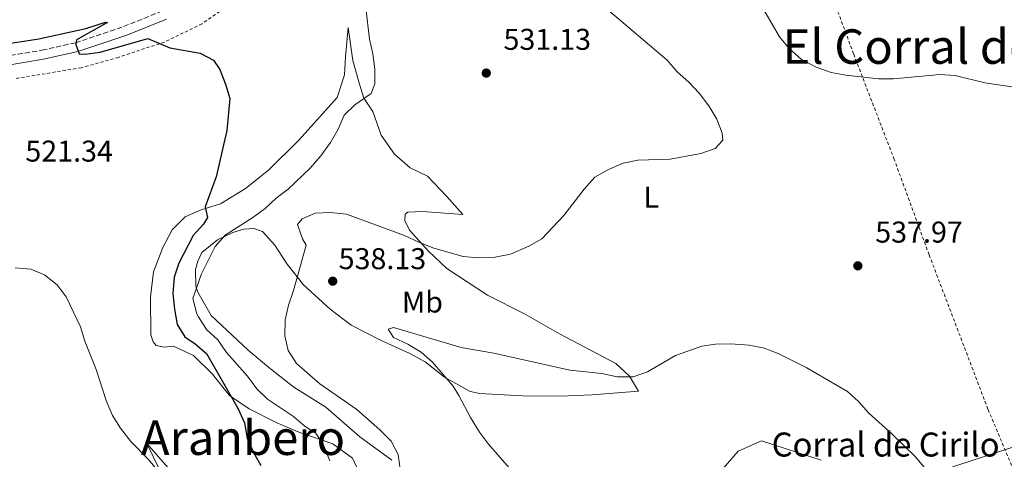
# Model space of a CAD drawing. Units: metres. Extents: x 607666 to 611118, y 4715387 to 4717754.
# Drawn here: x 608298 to 608626, y 4715919 to 4716065 of the extents above; entities that cross this region are included whole.
import ezdxf
from ezdxf.enums import TextEntityAlignment as Align

# ---------------------------------------------------------------- set-up
doc = ezdxf.new("R2010")
doc.units = ezdxf.units.M
doc.header["$MEASUREMENT"] = 0
doc.linetypes.add('DGN Style 2', pattern=[1.7399219301090239, 1.043953158065414, -0.6959687720436097])
doc.linetypes.add('DGN Style 3', pattern=[2.435890702152634, 1.739921930109024, -0.6959687720436097])
for name, color, linetype, lineweight in [('Camino', 7, 'DGN Style 3', 0), ('corral', 7, 'Continuous', 0), ('Cota de punto acotado terreno', 7, 'Continuous', 0), ('Curva de nivel directora', 30, 'Continuous', 30), ('Curva de nivel intermedia', 30, 'Continuous', 0), ('Etiqueta de uso rústico', 92, 'Continuous', 0), ('Límite de municipio', 7, 'Continuous', 0), ('Línea de cambio de uso (parcela vista)', 92, 'Continuous', 0), ('Margen derecho', 7, 'Continuous', 0), ('Punto acotado terreno (símbolo)', 7, 'Continuous', 0), ('Texto de arroyo-regatas y barrancos', 142, 'Continuous', 0), ('Texto de Área (paraje) menor', 7, 'Continuous', 0), ('Valla', 7, 'DGN Style 2', 0)]:
    doc.layers.add(name, color=color, linetype=linetype, lineweight=lineweight)
doc.styles.add('Style-Arial', font='arial.ttf')

# ---------------------------------------------------------------- blocks, each defined once
blk = doc.blocks.new('5PATER')
at = {"layer": 'Punto acotado terreno (símbolo)', "linetype": 'Continuous', "lineweight": 0}
h = blk.add_hatch(color=51, dxfattribs=at)
edge = h.paths.add_edge_path()
edge.add_ellipse((0, 0), major_axis=(-0.1095731443231308, -0.1110710700762829), ratio=0.9994222409660317, start_angle=0, end_angle=360)

msp = doc.modelspace()

# ---------------------------------------------------------------- linework, layer by layer
at = {"layer": 'Camino', "color": 7, "linetype": 'DGN Style 3', "lineweight": 0}
msp.add_polyline3d([(608091.1099999981, 4715980.430000001, 525.6600000000036), (608099.3700000015, 4715983.960000001, 525.429999999993), (608112.9499999981, 4715991.290000002, 524.8999999999943), (608126.5300000012, 4715999.630000002, 524.2200000000012), (608139.3000000007, 4716006.560000001, 523.7400000000054), (608154.2199999985, 4716012.92, 523.1999999999972), (608172.4599999997, 4716020.15, 522.6699999999984), (608193.9200000019, 4716029.4, 522.2899999999937), (608202.7600000021, 4716034.810000001, 522.1399999999994), (608208.3599999989, 4716037.830000001, 522.1399999999994), (608221.6099999992, 4716043.250000001, 522.2400000000052), (608234.98, 4716047.160000001, 522.4299999999931), (608252.6499999991, 4716049.78, 522.8699999999955), (608271.3399999996, 4716050.850000001, 523.5399999999936), (608292.7999999997, 4716052.78, 524.3200000000071), (608305.699999999, 4716054.920000001, 525.0399999999937), (608316.8599999992, 4716057.440000001, 525.1399999999995), (608332.8999999987, 4716062.830000003, 525.8600000000007), (608345.8899999997, 4716068.060000001, 526.4400000000024)], dxfattribs=at)
at = {"layer": 'Curva de nivel directora', "color": 30, "linetype": 'Continuous', "lineweight": 30, "elevation": 525.0000000000001, "flags": 128}
msp.add_lwpolyline([(608294.5999999989, 4716057.199999999), (608304.6500000006, 4716058.730000001), (608320.2999999991, 4716062.199999999), (608326.8599999994, 4716064.28), (608327.5399999989, 4716064.199999999), (608317.2500000002, 4716058.37), (608316.9699999987, 4716056.79), (608318.1399999999, 4716053.779999999), (608320.1399999983, 4716053.560000002), (608325.0800000001, 4716054.310000001), (608340.9999999991, 4716058.820000002), (608348.2799999992, 4716055.740000002), (608358.3899999987, 4716053.949999999), (608362.8799999993, 4716051.58), (608364.9699999992, 4716048.510000001), (608366.8800000002, 4716043.630000002), (608368.2300000003, 4716038.810000001), (608367.2499999991, 4716028.170000001), (608363.7199999997, 4716012.720000001), (608360.11, 4716002.720000001), (608360.8099999995, 4715999.16), (608359.4999999997, 4715996.910000003), (608356.0899999988, 4715993.130000002), (608351.3300000001, 4715983.970000003), (608349.7099999996, 4715979.24), (608349.2899999993, 4715973.82), (608349.8999999996, 4715968.660000001), (608350.7899999992, 4715963.529999999), (608353.2999999992, 4715959.330000003), (608356.7100000002, 4715957.060000001), (608360.5199999989, 4715953.810000001), (608370.9799999995, 4715935.550000002), (608373.1399999987, 4715930.67), (608374.0899999987, 4715925.600000001), (608376.0699999991, 4715921.01), (608378.5599999991, 4715916.539999999)], dxfattribs=at)
at = {"layer": 'Curva de nivel intermedia', "color": 30, "linetype": 'Continuous', "lineweight": 0, "flags": 128}
for points, elevation in [([(608413.5199999996, 4716069.01), (608414.76, 4716058.609999999), (608415.8900000011, 4716053.739999999), (608416.5999999996, 4716048.67), (608416.5800000017, 4716043.779999999), (608415.300000001, 4716040.449999998), (608409.9299999998, 4716036.710000001), (608406.4000000005, 4716033.289999999), (608404.3200000017, 4716028.56), (608401.7600000004, 4716024.119999998), (608398.5400000016, 4716019.739999999), (608395.01, 4716015.66), (608387.7500000001, 4716008.640000001), (608383.7000000001, 4716005.619999997), (608380.0800000012, 4716002.180000001), (608375.9400000017, 4715999.119999997), (608366.7000000014, 4715993.269999999), (608363.3900000011, 4715989.52), (608358.8800000005, 4715980.349999999), (608355.9300000002, 4715972.17), (608357.24, 4715967.099999999), (608357.800000001, 4715965.999999999), (608360.5500000002, 4715961.869999998), (608364.2699999996, 4715958.34), (608367.2100000011, 4715954.199999999), (608374.1700000014, 4715946.249999999), (608377.2400000005, 4715942.029999999), (608380.8800000014, 4715938.600000001), (608389.4500000011, 4715932.82), (608393.4100000019, 4715929.53), (608396.9700000002, 4715927.23), (608399.6300000001, 4715922.999999999), (608401.5900000003, 4715918.01)], 530.0000000000001), ([(608494.1000000001, 4716068.449999998), (608513.8800000014, 4716051.59), (608517.3000000013, 4716047.749999999), (608521.1400000014, 4716044.279999999), (608524.6100000002, 4716040.560000001), (608527.790000001, 4716036.4), (608530.52, 4716031.970000001), (608532.2300000022, 4716027.27), (608532.4900000015, 4716024.980000001), (608529.9700000002, 4716022.180000001), (608525.0900000008, 4716020.499999999), (608514.9000000006, 4716018.600000001), (608504.1600000006, 4716018.26), (608499.2499999999, 4716017.31)], 535), ([(608630.2400000005, 4716042.449999999), (608619.6800000014, 4716044.060000001), (608609.8700000013, 4716046.510000001), (608604.7900000006, 4716046.81), (608589.3400000011, 4716045.399999999), (608584.3400000011, 4716045.369999998), (608573.4700000014, 4716046.59), (608568.5499999995, 4716047.46), (608563.5200000004, 4716049.230000001), (608558.650000002, 4716051.850000001), (608554.5300000004, 4716055.5), (608551.3400000008, 4716059.34), (608546.1100000005, 4716068.42)], 540.0000000000001), ([(608499.2499999999, 4716017.31), (608494.440000002, 4716015.210000001), (608489.7999999997, 4716012.619999998), (608486.2800000014, 4716008.57), (608479.5600000002, 4715999.810000001), (608472.230000001, 4715992.079999999), (608467.8900000004, 4715989.599999998), (608461.7500000002, 4715986.949999999), (608456.6800000009, 4715985.930000001), (608451.0199999993, 4715985.720000001), (608446.0400000014, 4715986.199999998), (608440.8899999993, 4715987.570000002), (608435.8600000001, 4715989.100000001), (608431.1900000009, 4715990.91), (608426.4099999998, 4715993.220000002), (608407.1900000017, 4716000.32), (608401.6500000008, 4716000.880000001), (608396.6600000019, 4716000.57), (608392.3900000004, 4715998.720000001), (608390.8100000002, 4715996.82), (608392.510000001, 4715992.079999999), (608393.7300000016, 4715989.969999999), (608389.5200000004, 4715974.819999999), (608387.8200000017, 4715969.939999999), (608386.7000000018, 4715965.069999999), (608386.6300000004, 4715959.749999999), (608387.6800000009, 4715954.800000001), (608390.4600000014, 4715950.539999999), (608398.24, 4715943.699999998), (608410.5900000016, 4715935.180000001), (608418.2699999993, 4715928.359999998), (608421.9900000008, 4715924.59), (608424.3400000001, 4715920.199999998), (608424.9700000003, 4715915.249999999)], 535), ([(608296.8400000008, 4715982.41), (608301.9800000017, 4715981.970000001), (608306.5999999996, 4715980.080000001), (608310.7300000002, 4715976.67), (608313.740000001, 4715972.67), (608318.5300000011, 4715962.77), (608319.9800000016, 4715957.99), (608323.7800000014, 4715948.52), (608327.1500000021, 4715938.130000001), (608329.1799999995, 4715933.130000001), (608331.8500000006, 4715928.899999999), (608335.2800000014, 4715924.519999999), (608341.0999999996, 4715918.609999998), (608346.8100000005, 4715911.74)], 520), ([(608461.3400000012, 4715915.75), (608454.4600000014, 4715923.630000001), (608451.4800000018, 4715927.640000002), (608448.3900000006, 4715932.46), (608444.5800000018, 4715939.859999998), (608442.6200000015, 4715942.979999999), (608435.7800000019, 4715950.960000001), (608432.0300000013, 4715954.26), (608427.5699999998, 4715956.929999999), (608422.7799999999, 4715959.119999999), (608421.0000000007, 4715961.890000001), (608422.7500000009, 4715962.449999999), (608445.3300000007, 4715955.880000001), (608456.1800000002, 4715953.980000001), (608481.5499999995, 4715948.29), (608492.1399999998, 4715947.109999999), (608497.2899999997, 4715945.999999999)], 540.0000000000001), ([(608497.2899999997, 4715945.999999999), (608502.6100000016, 4715946.05), (608507.3300000001, 4715947.680000001), (608516.690000001, 4715953.119999997), (608525.4800000021, 4715956.220000001), (608530.0000000015, 4715956.949999999), (608535.0000000016, 4715957.05), (608541.2900000014, 4715956.630000002), (608546.2600000004, 4715955.59), (608550.9500000018, 4715953.859999999), (608560.1699999997, 4715949.159999999), (608573.9500000018, 4715941.140000001), (608577.6900000013, 4715937.829999999), (608581.0100000006, 4715934.019999998), (608588.9000000008, 4715926.930000001), (608596.5000000005, 4715919.470000001), (608602.9700000013, 4715911.829999999), (608612.0199999993, 4715906.789999999), (608616.520000001, 4715903.99), (608620.5199999998, 4715900.98), (608627.0799999998, 4715892.48)], 540.0000000000001)]:
    msp.add_lwpolyline(points, dxfattribs=dict(at, elevation=elevation))
at = {"layer": 'Límite de municipio', "color": 7, "linetype": 'Continuous', "lineweight": 0}
msp.add_polyline3d([(608897.1499999985, 4716011.75, 548.36), (608705.0199999996, 4715947.5, 540.39), (608603.2699999996, 4715914.210000001, 539.9400000000002), (608564.9499999993, 4715907.949999999, 542.2), (608551.1600000003, 4715903.52, 543.36), (608537.879999999, 4715898.710000001, 543.96), (608531.8200000003, 4715895.810000001, 543.78), (608508.0100000016, 4715877.369999999, 541.53), (608504.8500000016, 4715874.930000001, 541.25), (608405.2199999989, 4715797.790000001, 525.4200000000001), (608395.8000000007, 4715791.51, 519.51), (608380.1600000003, 4715781.09, 516.74), (608369.4200000018, 4715774.119999999, 516.3100000000002), (608363.6600000003, 4715770.380000001, 516.2), (608356.6700000018, 4715767.27, 516.11), (608344.3299999982, 4715761.779999999, 515.75), (608339.6600000003, 4715759.16, 514.9300000000001), (608188.4800000006, 4715689.17, 526.5600000000002), (608184.5700000003, 4715686.939999999, 527.2900000000001), (608182.8999999985, 4715686.26, 527.8000000000001), (608182.3000000007, 4715686.01, 527.99), (608125.3900000006, 4715656.050000001, 537.14), (608100.6900000013, 4715640.619999999, 542.22), (608038.6700000018, 4715600.040000001, 545.3100000000002)], dxfattribs=at)
at = {"layer": 'Línea de cambio de uso (parcela vista)', "color": 92, "linetype": 'Continuous', "lineweight": 0}
for points in [[(608411.8899999997, 4715912.949999999, 531.1199999999953), (608409.0800000001, 4715918.92, 531.3099999999977), (608402.5999999996, 4715923.74, 530.779999999999), (608391.6399999997, 4715927.470000001, 528.320000000007), (608383.9299999997, 4715930.689999999, 526.6699999999983), (608374.75, 4715935.34, 525.5599999999977), (608368.1799999997, 4715939.779999999, 524.8800000000047), (608362.5599999996, 4715946.939999999, 524.25), (608356.2199999997, 4715953.119999999, 523.6699999999983), (608349.5199999996, 4715956.300000001, 523.2899999999936), (608346.3799999999, 4715955.980000001, 523), (608343.7199999997, 4715956.439999999, 522.5099999999948), (608342.7400000002, 4715957.689999999, 522.179999999993), (608341.9400000004, 4715960.050000001, 522.0800000000017), (608341.8799999999, 4715972.720000001, 522.029999999999), (608342.8200000003, 4715981.039999999, 522.1300000000047), (608345.9900000002, 4715989.140000001, 522.4700000000012), (608349.1299999999, 4715995.02, 523.1399999999994), (608353.3899999997, 4715999.359999999, 523.820000000007), (608358.79, 4716001.680000001, 525.029999999999), (608365.1500000004, 4716003.77, 525.5599999999977), (608373.5199999996, 4716008.779999999, 526.0899999999965), (608381.1500000004, 4716014.930000001, 526.429999999993), (608391.3200000003, 4716025.029999999, 527.3000000000029), (608404.0499999998, 4716039.210000001, 528.029999999999), (608406.4500000002, 4716046.730000001, 528.5099999999948), (608406.8300000001, 4716052.730000001, 528.4100000000036), (608407.6699999999, 4716062.460000001, 528.9499999999971), (608409.2699999996, 4716051.449999999, 529.1399999999994), (608411.5099999999, 4716043.630000001, 529.0399999999936), (608412.9600000001, 4716038.960000001, 529.6699999999983), (608415.9400000004, 4716034.539999999, 531.0800000000017), (608418.6699999999, 4716026.58, 531.6100000000006), (608423.1299999999, 4716020.289999999, 531.6100000000006), (608428.3899999997, 4716015.74, 531.8500000000058), (608434.1200000001, 4716012.939999999, 532.1900000000023), (608440.5599999996, 4716006.130000001, 532.7700000000041), (608445.9299999997, 4716000.130000001, 533.929999999993), (608432.4800000006, 4716001.130000001, 534.2700000000041), (608427.5999999996, 4716000.890000001, 534.2700000000041), (608426.6900000004, 4716000.300000001, 534.2200000000012), (608426.5599999996, 4715998.17, 534.2200000000012), (608428.0899999999, 4715994.949999999, 534.5599999999977), (608434.4900000002, 4715987.949999999, 535.1900000000023), (608440.5300000003, 4715982.15, 535.279999999999), (608454.0499999998, 4715973.279999999, 536.3500000000058), (608466.3899999997, 4715967.050000001, 536.929999999993), (608478.0499999998, 4715960.34, 537.5099999999948), (608496.7999999998, 4715950.539999999, 539.1000000000058), (608501.4299999997, 4715946.230000001, 540.1199999999953), (608504.3300000001, 4715941.32, 540.8899999999994), (608488.9100000003, 4715940.029999999, 541.6199999999953), (608478.4299999997, 4715939.550000001, 541.9100000000036), (608465.7599999999, 4715939.730000001, 541.6199999999953), (608451.4900000002, 4715940.470000001, 540.6000000000058), (608448.3399999999, 4715941.17, 540.5500000000029), (608439.7400000002, 4715945.980000001, 540.070000000007), (608433.3099999996, 4715951, 539.6300000000047), (608428.2100000001, 4715953.800000001, 539.1000000000058), (608418.5, 4715958.26, 537.8000000000029)], [(608418.5, 4715958.26, 537.8000000000029), (608408.7400000002, 4715963.300000001, 537.5599999999977), (608401.7300000006, 4715968.560000001, 536.8800000000047), (608392.8099999996, 4715976.75, 535.570000000007), (608387.4299999997, 4715983.619999999, 534.2700000000041), (608383.3099999996, 4715989.960000001, 533.0099999999948), (608379.1200000001, 4715994.52, 531.4600000000064), (608376.25, 4715995.460000001, 531.2200000000012), (608372.9199999999, 4715995.33, 530.6399999999994), (608369.2999999998, 4715994.140000001, 530.4499999999971), (608364.1500000004, 4715991.77, 530.1100000000006), (608358.9199999999, 4715987.52, 529.8699999999953), (608357.5899999999, 4715984.66, 529.820000000007), (608356.8899999997, 4715981.850000001, 529.820000000007), (608356.9900000002, 4715976.289999999, 529.8699999999953), (608357.5899999999, 4715974.26, 530.0099999999948), (608362.0499999998, 4715966.52, 530.8300000000017), (608374.4400000004, 4715954.930000001, 533.0599999999977), (608381.79, 4715948.710000001, 533.9799999999959), (608389.5800000001, 4715942.59, 534.1699999999983), (608400.2800000003, 4715935.91, 534.0200000000041), (608411.5300000003, 4715926.100000001, 533.6900000000023), (608415.2800000003, 4715923.42, 533.7299999999959), (608422.2400000002, 4715918.26, 534.2700000000041)], [(608526.9000000004, 4715908.890000001, 543.3099999999977), (608537.6200000001, 4715921.26, 542.9700000000012), (608545.3799999999, 4715924.67, 542.6300000000047), (608565.2599999999, 4715918.27, 541.4700000000012)], [(608353.5700000003, 4715897.4, 519.7599999999948), (608340.6200000001, 4715923.779999999, 520), (608348.4800000006, 4715914.850000001, 520.5800000000017)]]:
    msp.add_polyline3d(points, dxfattribs=at)
at = {"layer": 'Margen derecho', "color": 7, "linetype": 'Continuous', "lineweight": 0}
msp.add_polyline3d([(608293.1799999997, 4716049.77, 524.3200000000071), (608306.28, 4716051.939999999, 525.0399999999937), (608317.6799999995, 4716054.520000001, 525.1399999999995), (608333.9499999993, 4716059.980000001, 525.8600000000007), (608347.1399999991, 4716065.290000003, 526.4400000000024)], dxfattribs=at)
at = {"layer": 'Valla', "color": 7, "linetype": 'DGN Style 2', "lineweight": 0}
for points in [[(608663.0700000003, 4715824.75, 538.5200000000041), (608653.4500000002, 4715851.640000001, 539.4900000000052), (608645.4400000004, 4715871.980000001, 539.5800000000017), (608638.4500000002, 4715891.4, 539.679999999993), (608632.0099999999, 4715908.51, 539.3399999999965), (608620.75, 4715935.289999999, 538.9600000000064), (608601.1600000003, 4715986.76, 538.179999999993), (608589.5599999996, 4716018.51, 538.5200000000041), (608576, 4716053.74, 540.5500000000029), (608569.6100000005, 4716070.99, 541.1300000000047), (608564.6600000003, 4716083.949999999, 541.029999999999), (608558.2300000006, 4716101.25, 540.2100000000064), (608547.3399999999, 4716128.960000001, 540.1199999999953), (608541.2999999998, 4716145.199999999, 539.9199999999983), (608536.1699999999, 4716157.289999999, 539.8699999999953), (608534.7199999997, 4716162.210000001, 539.820000000007)], [(608369.2100000001, 4716070.82, 527.2100000000064), (608359.0199999996, 4716063.720000001, 525.8000000000029), (608346.5, 4716057.66, 525.2200000000012), (608331.2199999997, 4716052.550000001, 524.6399999999994), (608318.7800000003, 4716049.100000001, 524.2599999999948), (608296.9100000003, 4716045.470000001, 524.2100000000064)]]:
    msp.add_polyline3d(points, dxfattribs=at)

# ---------------------------------------------------------------- block references
at = {"layer": 'Punto acotado terreno (símbolo)', "color": 7, "linetype": 'Continuous', "lineweight": 0, "xscale": 10, "yscale": 10, "zscale": 10}
for p in [(608453.6900000002, 4716047.310000001, 531.1300000000047), (608577.4299999998, 4715983.050000002, 537.9700000000012), (608402.5399999982, 4715977.939999999, 538.1300000000047)]:
    msp.add_blockref('5PATER', p, dxfattribs=at)

# ---------------------------------------------------------------- texts
at = {"layer": 'corral', "color": 7, "linetype": 'Continuous', "lineweight": 0, "style": 'Style-Arial'}
msp.add_text('Corral de Cirilo', height=8, dxfattribs=at).set_placement((608548.7399999973, 4715919.48, 542.4100000000036))
at = {"layer": 'Cota de punto acotado terreno', "color": 7, "linetype": 'Continuous', "lineweight": 0, "style": 'Style-Arial'}
for s, p in [('531.13', (608459.4300000007, 4716055.060000001, 531.1300000000047)), ('521.34', (608300.1800000007, 4716017.790000002, 521.3300000000017)), ('537.97', (608583.2300000006, 4715990.8, 537.9700000000012)), ('538.13', (608404.519999999, 4715981.939999999, 538.1300000000047))]:
    msp.add_text(s, height=7.000000000000002, dxfattribs=at).set_placement(p)
at = {"layer": 'Etiqueta de uso rústico', "color": 92, "linetype": 'Continuous', "lineweight": 0, "style": 'Style-Arial'}
for s, p in [('L', (608508.6714203805, 4716005.990010002, 535.8899999999994)), ('Mb', (608432.4202462441, 4715970.990010001, 537.929999999993))]:
    msp.add_text(s, height=7.000000000000002, dxfattribs=at).set_placement(p, align=Align.MIDDLE_CENTER)
at = {"layer": 'Texto de arroyo-regatas y barrancos', "color": 142, "linetype": 'Continuous', "lineweight": 0, "style": 'Style-Arial'}
msp.add_text('Barranco de Aranbero', height=8, rotation=298.32, dxfattribs=at).set_placement((608276.1799999994, 4715931.850000001, 518.820000000007))
at = {"layer": 'Texto de Área (paraje) menor', "color": 7, "linetype": 'Continuous', "lineweight": 0, "style": 'Style-Arial'}
for s, p in [('El Corral de Cirilo', (608615.5214469746, 4716056.150010001, 540.4900000000052)), ('Aranbero', (608372.6653106203, 4715925.750010001, 522.6999999999971))]:
    msp.add_text(s, height=11.5, dxfattribs=at).set_placement(p, align=Align.MIDDLE_CENTER)

doc.saveas('drawing.dxf')
